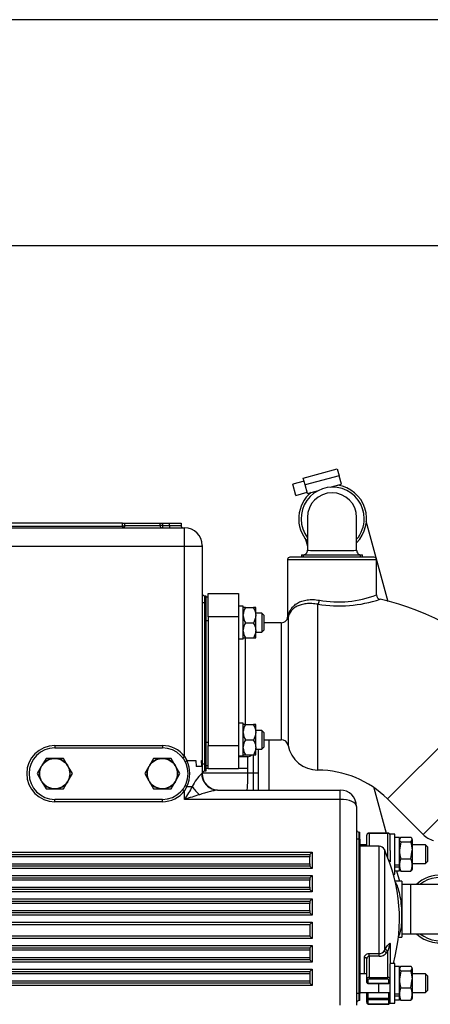
# Model space of a CAD drawing. Units: millimetres. Extents: x 0 to 408, y 0 to 202.
# Drawn here: x 211 to 232, y 151 to 202 of the extents above; entities that cross this region are included whole.
import ezdxf
from ezdxf.enums import TextEntityAlignment as Align
from ezdxf.lldxf.tags import DXFTag

# ---------------------------------------------------------------- set-up
doc = ezdxf.new("R2010")
doc.units = ezdxf.units.MM
for name, color, linetype in [('13114022_ELEMENT', 7, 'Continuous'), ('13211035', 7, 'Continuous'), ('13311006_ESPARRA', 7, 'Continuous'), ('13811002_TAPA_RE', 7, 'Continuous'), ('15113043_JUNTA_S', 7, 'Continuous'), ('17013015_COLZE_E', 7, 'Continuous'), ('17211028_CODO', 7, 'Continuous'), ('17211034_CODO_GO', 7, 'Continuous'), ('17214001', 7, 'Continuous'), ('17214001_ANULADO', 7, 'Continuous'), ('17311001', 7, 'Continuous'), ('54081020_ABRAZAD', 7, 'Continuous'), ('54120008_DIN-934', 7, 'Continuous'), ('55122008_TUERCA_', 7, 'Continuous'), ('DIAMETROM8_DIN12', 7, 'Continuous'), ('DIAMETROM8_DIN_1', 7, 'Continuous'), ('DIN-934_M8_FEMEL', 7, 'Continuous'), ('Predeterminado', 7, 'Continuous')]:
    doc.layers.add(name, color=color, linetype=linetype)
doc.styles.add('SEACAD_Arial', font='arial.ttf')
tags = doc.linetypes.add('HIDDEN2', pattern=[4.7625, 3.175, -1.5875]).pattern_tags.tags
tags[6:7] = [DXFTag(74, 4), DXFTag(75, 0), DXFTag(340, '0'), DXFTag(46, 0.0), DXFTag(50, 0.0), DXFTag(44, 0.0), DXFTag(45, 0.0)]
tags[4:5] = [DXFTag(74, 4), DXFTag(75, 0), DXFTag(340, '0'), DXFTag(46, 0.0), DXFTag(50, 0.0), DXFTag(44, 0.0), DXFTag(45, 0.0)]
doc.dimstyles.new('SOLE', dxfattribs={"dimtxt": 2.6, "dimasz": 2.08, "dimexe": 1.3, "dimexo": 1.3, "dimgap": 0.65, "dimtad": 1, "dimlfac": 8.333333, "dimdsep": 46, "dimtxsty": 'SEACAD_Arial', "dimblk1": '_SE_FILLED', "dimblk2": '_SE_FILLED', "dimsah": 1, "dimcen": 1.3, "dimadec": 0, "dimazin": 0, "dimtfac": 0.7, "dimtdec": 3, "dimtmove": 0, "dimatfit": 3, "dimfxl": 1, "dimarcsym": 0})

# ---------------------------------------------------------------- blocks, each defined once
blk = doc.blocks.new('SE3')
at = {"layer": '13114022_ELEMENT', "color": 7, "linetype": 'HIDDEN2'}
blk.add_line((223.478, 164.922), (223.478, 162.342), dxfattribs=at)
at = {"layer": '13211035', "color": 7, "linetype": 'HIDDEN2'}
for p, q in [((230.747, 157.495), (230.296, 157.495)), ((232.247, 157.495), (230.747, 157.495)), ((230.296, 154.975), (230.747, 154.975)), ((230.747, 154.975), (232.247, 154.975))]:
    blk.add_line(p, q, dxfattribs=at)
at = {"layer": '13211035', "color": 7, "linetype": 'Continuous'}
blk.add_line((230.747, 157.495), (230.747, 154.975), dxfattribs=at)
at = {"layer": '13311006_ESPARRA', "color": 7, "linetype": 'HIDDEN2'}
for p, q in [((223.118, 171.402), (222.818, 171.402)), ((223.118, 171.402), (223.118, 170.442)), ((223.238, 171.282), (223.118, 171.402)), ((223.238, 170.562), (223.238, 171.282)), ((222.818, 170.442), (223.118, 170.442)), ((223.118, 170.442), (223.238, 170.562)), ((223.118, 165.402), (222.818, 165.402)), ((223.118, 165.402), (223.118, 164.442)), ((223.238, 165.282), (223.118, 165.402)), ((223.238, 164.562), (223.238, 165.282)), ((222.818, 164.442), (223.118, 164.442)), ((223.118, 164.442), (223.238, 164.562)), ((228.496, 159.531), (228.136, 159.531)), ((231.518, 159.531), (230.836, 159.531)), ((231.518, 159.531), (231.518, 158.571)), ((231.638, 159.411), (231.518, 159.531)), ((231.638, 158.691), (231.638, 159.411)), ((229.693, 158.571), (229.696, 158.571)), ((230.836, 158.571), (231.518, 158.571)), ((231.518, 158.571), (231.638, 158.691)), ((228.496, 152.913), (228.136, 152.913)), ((231.518, 152.913), (230.836, 152.913)), ((231.518, 152.913), (231.518, 151.953)), ((231.638, 152.793), (231.518, 152.913)), ((231.638, 152.073), (231.638, 152.793)), ((231.518, 151.953), (231.638, 152.073)), ((228.136, 151.953), (229.128, 151.953)), ((229.109, 151.953), (229.696, 151.953)), ((230.836, 151.953), (231.518, 151.953))]:
    blk.add_line(p, q, dxfattribs=at)
at = {"layer": '13311006_ESPARRA', "color": 7, "linetype": 'Continuous'}
blk.add_line((229.118, 151.953), (229.118, 152.415), dxfattribs=at)
at = {"layer": '13811002_TAPA_RE', "color": 7, "linetype": 'Continuous'}
for p, q in [((228.616, 160.13), (228.616, 160.112)), ((228.616, 160.112), (228.616, 159.462)), ((229.576, 160.112), (228.616, 160.112)), ((229.576, 160.112), (229.576, 160.13)), ((229.576, 158.883), (229.576, 160.112)), ((229.131, 153.958), (229.131, 159.462)), ((229.404, 159.287), (229.404, 154.105)), ((229.576, 152.73), (229.576, 154.102)), ((229.703, 154.436), (229.703, 153.453)), ((228.376, 152.913), (228.376, 153.751)), ((228.616, 153.958), (229.131, 153.958)), ((228.616, 153.815), (228.616, 153.958)), ((228.616, 153.815), (228.616, 152.73)), ((229.131, 153.815), (228.616, 153.815)), ((229.131, 153.815), (229.131, 153.958)), ((228.556, 152.603), (228.556, 152.433)), ((228.616, 152.73), (229.576, 152.73)), ((228.616, 152.73), (228.616, 152.645)), ((229.576, 152.645), (228.616, 152.645)), ((229.576, 152.645), (229.576, 152.73)), ((229.636, 152.433), (229.636, 152.603)), ((228.556, 152.433), (229.636, 152.433)), ((228.556, 152.433), (228.556, 152.415)), ((229.636, 152.415), (229.636, 152.433)), ((228.556, 151.953), (228.556, 151.669)), ((228.556, 151.669), (229.636, 151.669)), ((228.556, 151.584), (228.556, 151.669)), ((228.556, 151.584), (228.556, 151.415)), ((229.636, 151.584), (228.556, 151.584)), ((229.636, 151.669), (229.636, 151.953)), ((229.636, 151.669), (229.636, 151.584)), ((229.636, 151.415), (229.636, 151.584)), ((228.616, 151.372), (229.576, 151.372)), ((228.616, 151.372), (228.616, 151.355)), ((229.576, 151.372), (229.576, 151.355))]:
    blk.add_line(p, q, dxfattribs=at)
at = {"layer": '13811002_TAPA_RE', "color": 7, "linetype": 'HIDDEN2'}
for p, q in [((229.576, 160.13), (228.616, 160.13)), ((228.496, 159.462), (228.496, 160.027)), ((229.131, 159.462), (228.136, 159.462)), ((229.696, 159.236), (229.696, 158.655)), ((230.296, 157.675), (229.954, 157.675)), ((230.296, 157.675), (230.296, 154.795)), ((230.123, 154.795), (230.296, 154.795)), ((229.696, 154.418), (229.696, 153.436)), ((228.496, 152.645), (228.496, 153.687)), ((228.496, 152.475), (228.496, 152.645)), ((228.556, 152.415), (229.636, 152.415)), ((228.496, 151.627), (228.496, 151.953)), ((228.496, 151.457), (228.496, 151.627)), ((228.616, 151.355), (229.576, 151.355))]:
    blk.add_line(p, q, dxfattribs=at)
for centre, radius, start, end in [((229.131, 159.162), 0.3, 24.586, 90), ((221.656, 155.742), 8.52, 344.4135, 24.586), ((228.556, 152.475), 0.06, 180, 270), ((229.636, 152.475), 0.06, 270, 0)]:
    blk.add_arc(centre, radius, start, end, dxfattribs=at)
at = {"layer": '13811002_TAPA_RE', "color": 7, "linetype": 'Continuous'}
for centre, radius, start, end in [((229.14, 154.267), 0.309, 268.2174, 328.3384), ((229.156, 154.256), 0.441, 266.7743, 324.0011), ((228.622, 153.689), 0.126, 92.885, 181.1197)]:
    blk.add_arc(centre, radius, start, end, dxfattribs=at)
for centre, major_axis, ratio, start_param, end_param in [((228.616, 160.027), (0.12, 0), 0.707107, 1.570796, 3.141593), ((229.576, 160.027), (0.12, 0), 0.707107, 0, 1.570796), ((229.576, 158.655), (0.12, 0), 0.707107, 0, 1.054101), ((221.656, 156.495), (8.453, 0), 0.707107, -0.411489, -0.392611), ((229.513, 154.081), (0.102, -0.063), 0.648082, 3.647405, 5.092873), ((229.576, 154.187), (0.104, -0.061), 0.653305, 3.632339, 5.077808), ((221.656, 156.421), (8.572, 0), 0.707107, -0.411489, -0.392611), ((229.816, 154.418), (-0.12, 0), 0.466298, 5.948289, 6.283185), ((228.376, 153.687), (0.12, 0), 0.535302, 0, 1.570796), ((228.616, 152.645), (-0.12, 0), 0.707107, 4.712389, 6.283185), ((228.556, 152.645), (-0.06, 0), 0.707107, 0, 1.570796), ((228.556, 152.475), (-0.06, 0), 0.707107, 0, 1.570796), ((228.616, 152.603), (0.06, 0), 0.707107, 1.570796, 3.141593), ((229.576, 152.645), (-0.12, 0), 0.707107, 3.141593, 4.712389), ((229.576, 152.603), (0.06, 0), 0.707107, 0, 1.570796), ((229.636, 152.645), (-0.06, 0), 0.707107, 1.570796, 3.141593), ((229.636, 152.475), (-0.06, 0), 0.707107, 1.570796, 3.141593), ((228.556, 151.627), (-0.06, 0), 0.707107, 4.712389, 6.283185), ((228.556, 151.627), (-0.06, 0), 0.707107, 0, 1.570796), ((229.636, 151.627), (-0.06, 0), 0.707107, 3.141593, 4.712389), ((229.636, 151.627), (-0.06, 0), 0.707107, 1.570796, 3.141593), ((228.556, 151.457), (-0.06, 0), 0.707107, 0, 1.570796), ((228.616, 151.415), (-0.06, 0), 0.707107, 0, 1.570796), ((229.576, 151.415), (-0.06, 0), 0.707107, 1.570796, 3.141593), ((229.636, 151.457), (-0.06, 0), 0.707107, 1.570796, 3.141593)]:
    blk.add_ellipse(centre, major_axis=major_axis, ratio=ratio, start_param=start_param, end_param=end_param, dxfattribs=at)
at = {"layer": '13811002_TAPA_RE', "color": 7, "linetype": 'HIDDEN2'}
for points, knots in [([(228.616, 160.13), (228.601, 160.129), (228.575, 160.126), (228.537, 160.108), (228.51, 160.08), (228.498, 160.05), (228.496, 160.034), (228.496, 160.027)], [0, 0, 0, 0, 0.221874, 0.465919, 0.688788, 0.895494, 1, 1, 1, 1]), ([(229.696, 160.027), (229.695, 160.04), (229.692, 160.062), (229.672, 160.093), (229.643, 160.115), (229.608, 160.128), (229.586, 160.129), (229.576, 160.13)], [0, 0, 0, 0, 0.208269, 0.407012, 0.614026, 0.843879, 1, 1, 1, 1]), ([(228.496, 151.457), (228.497, 151.444), (228.5, 151.422), (228.521, 151.392), (228.55, 151.369), (228.584, 151.357), (228.606, 151.355), (228.616, 151.355)], [0, 0, 0, 0, 0.208269, 0.407012, 0.614026, 0.843879, 1, 1, 1, 1]), ([(229.576, 151.355), (229.591, 151.356), (229.617, 151.358), (229.655, 151.377), (229.682, 151.404), (229.695, 151.434), (229.696, 151.451), (229.696, 151.457)], [0, 0, 0, 0, 0.221874, 0.465919, 0.688788, 0.895494, 1, 1, 1, 1])]:
    blk.add_open_spline(points, degree=3, knots=knots, dxfattribs=at)
at = {"layer": '13811002_TAPA_RE', "color": 7, "linetype": 'Continuous'}
for points, knots in [([(229.951, 157.611), (229.986, 157.569), (230.021, 157.508), (230.131, 157.243), (230.196, 156.967), (230.259, 156.487), (230.274, 156.321), (230.29, 155.985), (230.291, 155.822), (230.28, 155.511), (230.267, 155.371), (230.229, 155.127), (230.204, 155.027), (230.157, 154.908), (230.138, 154.872), (230.117, 154.847)], [0.070374, 0.070374, 0.070374, 0.070374, 0.125, 0.125, 0.25, 0.25, 0.3125, 0.3125, 0.375, 0.375, 0.4375, 0.4375, 0.5, 0.5, 0.5371567, 0.5371567, 0.5371567, 0.5371567]), ([(229.466, 154.208), (229.489, 154.247), (229.511, 154.283), (229.555, 154.35), (229.576, 154.381), (229.608, 154.423), (229.619, 154.435), (229.64, 154.458), (229.65, 154.468), (229.665, 154.478), (229.67, 154.481), (229.679, 154.484), (229.684, 154.484), (229.692, 154.48), (229.696, 154.476), (229.701, 154.461), (229.703, 154.45), (229.703, 154.436)], [0, 0, 0, 0, 0.25, 0.25, 0.5, 0.5, 0.625, 0.625, 0.75, 0.75, 0.8125, 0.8125, 0.875, 0.875, 0.9375, 0.9375, 1, 1, 1, 1]), ([(229.696, 154.418), (229.696, 154.421), (229.696, 154.424), (229.695, 154.43), (229.695, 154.432), (229.694, 154.437), (229.692, 154.437), (229.688, 154.436), (229.686, 154.432), (229.678, 154.418), (229.673, 154.405), (229.658, 154.366), (229.648, 154.336), (229.628, 154.273), (229.618, 154.24), (229.597, 154.173), (229.587, 154.138), (229.576, 154.102)], [0, 0, 0, 0, 0.015625, 0.015625, 0.03125, 0.03125, 0.0625, 0.0625, 0.125, 0.125, 0.25, 0.25, 0.5, 0.5, 0.75, 0.75, 1, 1, 1, 1]), ([(228.376, 153.751), (228.376, 153.764), (228.378, 153.777), (228.384, 153.804), (228.388, 153.817), (228.401, 153.841), (228.408, 153.853), (228.425, 153.876), (228.435, 153.886), (228.469, 153.915), (228.495, 153.931), (228.553, 153.952), (228.584, 153.958), (228.616, 153.958)], [0, 0, 0, 0, 0.125, 0.125, 0.25, 0.25, 0.375, 0.375, 0.5, 0.5, 0.75, 0.75, 1, 1, 1, 1])]:
    blk.add_open_spline(points, degree=3, knots=knots, dxfattribs=at)
at = {"layer": '15113043_JUNTA_S', "color": 7, "linetype": 'HIDDEN2'}
for p, q in [((220.238, 172.242), (220.358, 172.242)), ((220.238, 163.602), (220.358, 163.602))]:
    blk.add_line(p, q, dxfattribs=at)
at = {"layer": '15113043_JUNTA_S', "color": 7, "linetype": 'Continuous'}
for p, q in [((220.238, 171.042), (220.358, 171.042)), ((220.238, 164.802), (220.358, 164.802))]:
    blk.add_line(p, q, dxfattribs=at)
at = {"layer": '17013015_COLZE_E', "color": 7, "linetype": 'HIDDEN2'}
for p, q in [((228.878, 174.282), (224.558, 174.282)), ((224.438, 174.162), (224.438, 171.199)), ((228.998, 172.35), (228.998, 174.162)), ((220.358, 172.422), (221.918, 172.422)), ((220.358, 171.222), (220.358, 172.422)), ((221.918, 172.422), (221.918, 171.222)), ((220.358, 171.222), (220.358, 164.622)), ((221.918, 171.222), (221.918, 164.622)), ((224.112, 170.922), (223.238, 170.922)), ((220.358, 163.422), (220.358, 164.622)), ((221.918, 164.622), (221.918, 163.422)), ((223.238, 164.922), (224.112, 164.922)), ((221.918, 163.422), (220.358, 163.422)), ((229.562, 161.886), (231.39, 160.059))]:
    blk.add_line(p, q, dxfattribs=at)
at = {"layer": '17013015_COLZE_E', "color": 7, "linetype": 'Continuous'}
for p, q in [((224.438, 174.162), (228.998, 174.162)), ((225.998, 163.362), (225.998, 171.863)), ((221.918, 171.222), (220.358, 171.222)), ((224.466, 171.191), (224.466, 164.63)), ((224.112, 170.922), (224.112, 164.922)), ((222.278, 165.691), (222.278, 170.152)), ((229.562, 161.886), (236.011, 168.335)), ((237.838, 166.507), (231.39, 160.059)), ((220.358, 164.622), (221.918, 164.622))]:
    blk.add_line(p, q, dxfattribs=at)
at = {"layer": '17013015_COLZE_E', "color": 7, "linetype": 'HIDDEN2'}
for centre, radius, start, end in [((224.558, 174.162), 0.12, 90, 180), ((228.878, 174.162), 0.12, 0, 90), ((229.233, 172.346), 0.232, 178.7337, 256.5503), ((225.998, 158.322), 14.16, 45, 77.0194), ((224.226, 171.185), 0.21, 314.2353, 3.9304), ((224.112, 171.282), 0.36, 270, 316.3766), ((224.112, 164.562), 0.36, 10.8069, 90), ((225.998, 164.922), 1.56, 190.8069, 270), ((225.998, 158.322), 5.04, 45, 90), ((232.238, 160.907), 1.2, 225, 255)]:
    blk.add_arc(centre, radius, start, end, dxfattribs=at)
at = {"layer": '17013015_COLZE_E', "color": 7, "linetype": 'Continuous'}
for centre, radius, start, end in [((227.025, 177.484), 5.498, 259.9699, 291.0397), ((227.055, 178.659), 6.877, 261.1586, 288.0321), ((224.203, 171.24), 0.268, 308.7234, 349.4746), ((224.423, 171.241), 0.045, 290.6292, 353.7246)]:
    blk.add_arc(centre, radius, start, end, dxfattribs=at)
for centre, major_axis, ratio, start_param, end_param in [((225.998, 172.07), (-0.041, -0.236), 0.281842, 0.551979, 1.619676), ((224.23, 171.236), (0.234, -0.052), 0.801971, 0.037613, 0.268842)]:
    blk.add_ellipse(centre, major_axis=major_axis, ratio=ratio, start_param=start_param, end_param=end_param, dxfattribs=at)
for points, knots in [([(225.998, 171.863), (225.891, 171.883), (225.787, 171.895), (225.636, 171.902), (225.587, 171.903), (225.49, 171.9), (225.442, 171.897), (225.305, 171.883), (225.22, 171.867), (225.101, 171.834), (225.062, 171.821), (224.99, 171.794), (224.955, 171.779), (224.858, 171.73), (224.8, 171.694), (224.723, 171.631), (224.699, 171.61), (224.655, 171.565), (224.634, 171.541), (224.542, 171.421), (224.493, 171.312), (224.466, 171.191)], [0, 0, 0, 0, 0.125, 0.125, 0.1875, 0.1875, 0.25, 0.25, 0.375, 0.375, 0.4375, 0.4375, 0.5, 0.5, 0.625, 0.625, 0.6875, 0.6875, 0.75, 0.75, 1, 1, 1, 1]), ([(224.467, 171.236), (224.496, 171.38), (224.547, 171.511), (224.646, 171.657), (224.667, 171.686), (224.714, 171.741), (224.739, 171.767), (224.82, 171.842), (224.881, 171.888), (224.983, 171.947), (225.019, 171.966), (225.095, 172), (225.135, 172.016), (225.259, 172.057), (225.348, 172.078), (225.49, 172.097), (225.539, 172.102), (225.64, 172.107), (225.692, 172.108), (225.849, 172.103), (225.957, 172.092), (226.067, 172.07)], [0, 0, 0, 0, 0.25, 0.25, 0.3125, 0.3125, 0.375, 0.375, 0.5, 0.5, 0.5625, 0.5625, 0.625, 0.625, 0.75, 0.75, 0.8125, 0.8125, 0.875, 0.875, 1, 1, 1, 1])]:
    blk.add_open_spline(points, degree=3, knots=knots, dxfattribs=at)
at = {"layer": '17211028_CODO', "color": 7, "linetype": 'HIDDEN2'}
for p, q in [((225.458, 176.321), (225.458, 174.643)), ((227.978, 174.643), (227.978, 176.321)), ((225.158, 174.401), (228.278, 174.401)), ((225.158, 174.401), (225.158, 174.282)), ((228.278, 174.282), (228.278, 174.401))]:
    blk.add_line(p, q, dxfattribs=at)
at = {"layer": '17211028_CODO', "color": 7, "linetype": 'Continuous'}
for p, q in [((225.256, 174.282), (225.256, 174.401)), ((228.181, 174.282), (228.181, 174.401))]:
    blk.add_line(p, q, dxfattribs=at)
at = {"layer": '17211028_CODO', "color": 7, "linetype": 'HIDDEN2'}
for centre, radius, start, end in [((226.718, 176.321), 1.26, 0, 180), ((225.218, 174.641), 0.24, 270.0084, 0.9524), ((228.218, 174.641), 0.24, 179.2263, 269.9892)]:
    blk.add_arc(centre, radius, start, end, dxfattribs=at)
at = {"layer": '17211028_CODO', "color": 7, "linetype": 'Continuous'}
blk.add_open_spline([(225.458, 174.641), (225.458, 174.64), (225.462, 174.639), (225.489, 174.635), (225.535, 174.632), (225.677, 174.629), (225.772, 174.628), (226, 174.626), (226.13, 174.625), (226.416, 174.624), (226.565, 174.624), (226.87, 174.624), (227.02, 174.624), (227.304, 174.625), (227.435, 174.626), (227.663, 174.628), (227.758, 174.629), (227.9, 174.632), (227.947, 174.634), (227.975, 174.638), (227.978, 174.64), (227.978, 174.641)], degree=3, knots=[0.227068, 0.227068, 0.227068, 0.227068, 0.25, 0.25, 0.3125, 0.3125, 0.375, 0.375, 0.4375, 0.4375, 0.5, 0.5, 0.5625, 0.5625, 0.625, 0.625, 0.6875, 0.6875, 0.75, 0.75, 0.7733376, 0.7733376, 0.7733376, 0.7733376], dxfattribs=at)
at = {"layer": '17211034_CODO_GO', "color": 7, "linetype": 'HIDDEN2'}
for p, q in [((228.311, 176.682), (228.31, 176.684)), ((229.601, 171.987), (228.462, 176.133)), ((225.343, 175.255), (225.456, 174.842)), ((228.86, 162.449), (229.497, 160.13)), ((229.927, 158.565), (229.936, 158.532)), ((230.027, 158.199), (230.172, 157.671))]:
    blk.add_line(p, q, dxfattribs=at)
for centre, start, end in [((226.749, 176.254), 0, 217.2064), ((226.749, 176.254), 319.3843, 0), ((232.247, 156.235), 0, 128.9424), ((232.247, 156.235), 231.0576, 0)]:
    blk.add_arc(centre, 1.62, start, end, dxfattribs=at)
at = {"layer": '17214001', "color": 7, "linetype": 'HIDDEN2'}
blk.add_line((222.398, 164.046), (221.918, 164.046), dxfattribs=at)
at = {"layer": '17214001', "color": 7, "linetype": 'Continuous'}
for p, q in [((222.398, 163.446), (222.398, 164.046)), ((220.358, 163.446), (220.238, 163.446)), ((222.398, 163.446), (221.918, 163.446)), ((222.398, 162.838), (222.398, 163.446))]:
    blk.add_line(p, q, dxfattribs=at)
at = {"layer": '17214001', "color": 7, "linetype": 'HIDDEN2'}
blk.add_arc((222.398, 164.286), 0.24, 270, 322.9139, dxfattribs=at)
at = {"layer": '17214001', "color": 7, "linetype": 'Continuous'}
blk.add_arc((219.038, 162.838), 3.36, 351.5099, 0, dxfattribs=at)
at = {"layer": '17214001_ANULADO', "color": 7, "linetype": 'Continuous'}
for p, q in [((222.698, 163.206), (222.698, 164.157)), ((222.698, 163.206), (220.061, 163.206)), ((222.698, 162.342), (222.698, 163.206)), ((222.938, 163.206), (222.698, 163.206))]:
    blk.add_line(p, q, dxfattribs=at)
at = {"layer": '17214001_ANULADO', "color": 7, "linetype": 'HIDDEN2'}
for p, q in [((222.938, 164.442), (222.938, 163.206)), ((222.938, 163.206), (222.938, 162.342))]:
    blk.add_line(p, q, dxfattribs=at)
blk.add_arc((222.698, 164.646), 0.24, 299.9917, 302.0036, dxfattribs=at)
at = {"layer": '17311001', "color": 7, "linetype": 'HIDDEN2'}
for p, q in [((183.856, 175.782), (219.158, 175.782)), ((215.978, 176.022), (194.978, 176.022)), ((215.978, 176.022), (216.098, 176.022)), ((216.098, 176.022), (217.898, 176.022)), ((216.098, 175.902), (216.098, 176.022)), ((217.898, 175.902), (217.898, 176.022)), ((217.898, 176.022), (218.018, 176.022)), ((218.018, 176.022), (218.378, 176.022)), ((218.378, 176.022), (218.978, 176.022)), ((218.978, 176.022), (218.978, 175.902)), ((220.058, 174.882), (220.058, 174.822)), ((220.058, 174.822), (220.058, 163.848)), ((220.178, 172.302), (220.238, 172.302)), ((220.238, 172.302), (220.238, 171.942)), ((220.238, 171.942), (220.238, 163.662)), ((212.498, 164.502), (218.018, 164.502)), ((219.74, 163.848), (219.746, 163.542)), ((220.031, 163.848), (220.031, 163.542)), ((220.033, 163.542), (220.031, 163.848)), ((220.058, 163.848), (220.058, 163.182)), ((220.238, 163.662), (220.238, 163.302)), ((220.033, 163.542), (219.746, 163.542)), ((220.238, 163.302), (220.178, 163.302)), ((220.851, 162.342), (227.138, 162.342)), ((218.018, 161.862), (212.498, 161.862)), ((227.978, 161.502), (227.978, 151.302)), ((228.098, 160.182), (228.136, 160.182)), ((228.136, 159.822), (228.136, 160.182)), ((228.136, 159.822), (228.136, 151.902)), ((186.458, 159.042), (225.578, 159.042)), ((225.578, 159.042), (225.698, 159.162)), ((225.578, 159.042), (225.578, 158.922)), ((225.578, 158.562), (225.578, 158.922)), ((225.578, 158.562), (225.578, 158.442)), ((225.578, 158.442), (186.458, 158.442)), ((225.698, 158.322), (225.578, 158.442)), ((189.638, 157.842), (225.578, 157.842)), ((225.578, 157.842), (225.698, 157.962)), ((225.578, 157.842), (225.578, 157.722)), ((225.578, 157.362), (225.578, 157.722)), ((225.578, 157.242), (189.741, 157.242)), ((225.578, 157.362), (225.578, 157.242)), ((225.698, 157.122), (225.578, 157.242)), ((190.278, 156.642), (225.578, 156.642)), ((225.578, 156.642), (225.698, 156.762)), ((225.578, 156.642), (225.578, 156.522)), ((225.578, 156.162), (225.578, 156.522)), ((225.578, 156.042), (190.326, 156.042)), ((225.578, 156.162), (225.578, 156.042)), ((225.578, 156.042), (225.698, 155.922)), ((225.578, 155.442), (225.698, 155.562)), ((190.305, 155.442), (225.578, 155.442)), ((225.578, 155.442), (225.578, 154.842)), ((225.578, 154.842), (190.278, 154.842)), ((225.698, 154.722), (225.578, 154.842)), ((189.741, 154.242), (225.578, 154.242)), ((225.578, 154.242), (225.698, 154.362)), ((225.578, 154.242), (225.578, 154.122)), ((225.578, 154.122), (225.578, 153.762)), ((225.578, 153.642), (189.638, 153.642)), ((225.578, 153.762), (225.578, 153.642)), ((225.698, 153.522), (225.578, 153.642)), ((186.458, 153.042), (225.578, 153.042)), ((225.578, 153.042), (225.698, 153.162)), ((225.578, 153.042), (225.578, 152.922)), ((225.578, 152.922), (225.578, 152.562)), ((225.578, 152.562), (225.578, 152.442)), ((225.578, 152.442), (186.458, 152.442)), ((225.578, 152.442), (225.698, 152.322)), ((228.136, 151.542), (228.098, 151.542)), ((228.136, 151.542), (228.136, 151.902))]:
    blk.add_line(p, q, dxfattribs=at)
at = {"layer": '17311001', "color": 7, "linetype": 'Continuous'}
for p, q in [((194.965, 175.878), (215.978, 175.878)), ((215.978, 175.878), (215.978, 176.022)), ((215.978, 175.878), (215.978, 175.782)), ((216.098, 175.902), (217.898, 175.902)), ((218.018, 175.902), (217.898, 175.902)), ((218.018, 176.022), (218.018, 175.902)), ((218.018, 175.902), (218.378, 175.902)), ((218.018, 175.902), (218.018, 175.782)), ((218.378, 175.902), (218.378, 176.022)), ((218.378, 175.902), (218.978, 175.902)), ((218.378, 175.902), (218.378, 175.782)), ((219.158, 174.822), (219.158, 175.782)), ((219.158, 174.822), (183.856, 174.822)), ((220.058, 174.822), (219.158, 174.822)), ((219.158, 164.062), (219.158, 174.822)), ((220.178, 172.302), (220.178, 171.942)), ((220.178, 171.942), (220.058, 171.942)), ((220.238, 171.942), (220.178, 171.942)), ((220.178, 171.942), (220.178, 163.662)), ((212.498, 164.622), (218.018, 164.622)), ((212.498, 164.622), (212.498, 164.502)), ((218.018, 164.622), (218.018, 164.502)), ((219.063, 163.989), (219.158, 164.062)), ((219.158, 164.062), (219.279, 163.848)), ((219.279, 163.848), (219.74, 163.848)), ((220.031, 163.848), (220.058, 163.848)), ((220.178, 163.662), (220.058, 163.662)), ((220.178, 163.662), (220.238, 163.662)), ((220.178, 163.662), (220.178, 163.302)), ((220.034, 163.182), (220.058, 163.182)), ((219.063, 162.376), (219.158, 162.302)), ((219.279, 162.517), (219.158, 162.302)), ((219.158, 161.862), (219.158, 162.302)), ((219.279, 162.517), (219.55, 162.517)), ((227.138, 161.862), (227.138, 162.342)), ((212.498, 161.742), (212.498, 161.862)), ((218.018, 161.742), (212.498, 161.742)), ((218.018, 161.742), (218.018, 161.862)), ((227.138, 161.862), (219.158, 161.862)), ((227.138, 151.302), (227.138, 161.862)), ((228.098, 160.182), (228.098, 159.822)), ((228.098, 159.822), (227.978, 159.822)), ((228.098, 159.822), (228.098, 151.902)), ((228.136, 159.822), (228.098, 159.822)), ((186.098, 159.162), (225.698, 159.162)), ((225.698, 159.162), (225.698, 158.322)), ((225.578, 158.922), (186.458, 158.922)), ((186.458, 158.562), (225.578, 158.562)), ((225.698, 158.322), (186.098, 158.322)), ((188.791, 157.962), (225.698, 157.962)), ((225.578, 157.722), (189.638, 157.722)), ((225.698, 157.962), (225.698, 157.122)), ((225.698, 157.122), (189.707, 157.122)), ((189.741, 157.362), (225.578, 157.362)), ((189.903, 156.762), (225.698, 156.762)), ((225.578, 156.522), (190.278, 156.522)), ((225.698, 156.762), (225.698, 155.922)), ((190.326, 156.162), (225.578, 156.162)), ((190.112, 155.562), (225.698, 155.562)), ((225.698, 155.922), (190.305, 155.922)), ((225.698, 155.562), (225.698, 154.722)), ((225.698, 154.722), (189.903, 154.722)), ((189.707, 154.362), (225.698, 154.362)), ((225.578, 154.122), (189.741, 154.122)), ((225.698, 154.362), (225.698, 153.522)), ((225.698, 153.522), (188.791, 153.522)), ((189.638, 153.762), (225.578, 153.762)), ((186.098, 153.162), (225.698, 153.162)), ((225.698, 153.162), (225.698, 152.322)), ((225.578, 152.922), (186.458, 152.922)), ((186.458, 152.562), (225.578, 152.562)), ((225.698, 152.322), (186.098, 152.322)), ((228.098, 151.902), (227.978, 151.902)), ((228.098, 151.902), (228.136, 151.902)), ((228.098, 151.902), (228.098, 151.542))]:
    blk.add_line(p, q, dxfattribs=at)
at = {"layer": '17311001', "color": 7, "linetype": 'HIDDEN2'}
for centre, radius, start, end in [((215.978, 175.902), 0.12, 270, 0), ((218.018, 175.902), 0.12, 180, 270), ((219.098, 175.902), 0.12, 180, 270), ((219.158, 174.882), 0.9, 0, 90), ((220.178, 172.422), 0.12, 180, 270), ((212.498, 163.182), 1.32, 90, 270), ((218.018, 163.182), 1.32, 270, 90), ((220.178, 163.182), 0.12, 90, 180), ((220.898, 163.182), 0.84, 180, 270), ((227.138, 161.502), 0.84, 0, 90), ((228.098, 160.302), 0.12, 180, 270), ((228.098, 151.422), 0.12, 90, 180)]:
    blk.add_arc(centre, radius, start, end, dxfattribs=at)
at = {"layer": '17311001', "color": 7, "linetype": 'Continuous'}
for centre, radius, start, end in [((212.498, 163.182), 1.44, 90, 270), ((218.018, 163.182), 1.44, 37.6585, 90), ((217.809, 163.182), 1.614, 335.6465, 24.3535), ((221.518, 161.595), 2.173, 133.0781, 154.8994), ((218.018, 163.182), 1.44, 270, 322.3415), ((276.267, 128.105), 66.34, 148.75384, 149.4128), ((252.455, 57.169), 109.861, 107.22849, 107.64279)]:
    blk.add_arc(centre, radius, start, end, dxfattribs=at)
for centre, major_axis, ratio, start_param, end_param in [((215.978, 175.902), (-0.12, 0), 0.2, 1.570796, 3.141593), ((219.295, 163.848), (-0.106, -0.055), 0.062525, 4.83181, 6.283185), ((220.851, 163.182), (0, -0.84), 0.972971, 4.712389, 5.880178), ((219.295, 162.517), (-0.106, 0.055), 0.062525, 0, 1.451376), ((219.916, 162.517), (0.543, -0.641), 0.34632, 4.426944, 5.100376), ((227.138, 161.502), (0.84, 0), 0.428571, 0, 1.570796)]:
    blk.add_ellipse(centre, major_axis=major_axis, ratio=ratio, start_param=start_param, end_param=end_param, dxfattribs=at)
at = {"layer": '17311001', "color": 7, "linetype": 'HIDDEN2'}
blk.add_ellipse((220.851, 163.182), major_axis=(0, -0.84), ratio=0.972971, start_param=5.880178, end_param=6.283185, dxfattribs=at)
at = {"layer": '17311001', "color": 7, "linetype": 'Continuous'}
blk.add_open_spline([(220.851, 162.342), (220.826, 162.342), (220.796, 162.338), (220.745, 162.329), (220.727, 162.325), (220.691, 162.317), (220.672, 162.313), (220.616, 162.299), (220.577, 162.289), (220.498, 162.268), (220.458, 162.257), (220.336, 162.223), (220.253, 162.199), (220.086, 162.151), (220.001, 162.126), (219.916, 162.1)], degree=3, knots=[0, 0, 0, 0, 0.125, 0.125, 0.1875, 0.1875, 0.25, 0.25, 0.375, 0.375, 0.5, 0.5, 0.75, 0.75, 1, 1, 1, 1], dxfattribs=at)
at = {"layer": '54081020_ABRAZAD', "color": 7, "linetype": 'HIDDEN2'}
for p, q in [((225.245, 178.33), (226.981, 178.807)), ((226.981, 178.807), (227.076, 178.459)), ((225.341, 177.983), (225.245, 178.33)), ((227.195, 178.026), (227.076, 178.459)), ((225.285, 178.185), (224.706, 178.026)), ((224.865, 177.448), (224.706, 178.026)), ((225.46, 177.549), (225.341, 177.983)), ((226.626, 177.869), (227.195, 178.026)), ((224.865, 177.448), (225.444, 177.607)), ((225.46, 177.549), (226.029, 177.705))]:
    blk.add_line(p, q, dxfattribs=at)
at = {"layer": '54081020_ABRAZAD', "color": 7, "linetype": 'Continuous'}
blk.add_line((227.076, 178.459), (225.341, 177.983), dxfattribs=at)
at = {"layer": '54081020_ABRAZAD', "color": 7, "linetype": 'HIDDEN2'}
for centre, start, end in [((226.749, 176.254), 314.9704, 81.4019), ((226.749, 176.254), 129.3134, 222.1377), ((232.247, 156.235), 39.3134, 133.6028), ((232.247, 156.235), 226.3972, 351.4019)]:
    blk.add_arc(centre, 1.74, start, end, dxfattribs=at)
at = {"layer": '54120008_DIN-934', "color": 7, "linetype": 'HIDDEN2'}
for p, q in [((222.278, 171.701), (222.158, 171.701)), ((222.278, 171.701), (222.698, 171.701)), ((222.818, 171.701), (222.698, 171.701)), ((222.818, 171.339), (222.818, 171.701)), ((222.818, 171.339), (222.818, 171.283)), ((222.818, 170.559), (222.818, 171.283)), ((222.278, 170.921), (222.698, 170.921)), ((222.818, 170.559), (222.818, 170.503)), ((222.818, 170.141), (222.818, 170.503)), ((222.158, 170.141), (222.278, 170.141)), ((222.278, 170.141), (222.698, 170.141)), ((222.698, 170.141), (222.818, 170.141)), ((222.278, 165.701), (222.158, 165.701)), ((222.278, 165.701), (222.698, 165.701)), ((222.818, 165.701), (222.698, 165.701)), ((222.818, 165.339), (222.818, 165.701)), ((222.818, 165.339), (222.818, 165.283)), ((222.818, 164.559), (222.818, 165.283)), ((222.278, 164.921), (222.698, 164.921)), ((222.158, 164.141), (222.278, 164.141)), ((222.278, 164.141), (222.698, 164.141)), ((222.698, 164.141), (222.818, 164.141)), ((222.818, 164.559), (222.818, 164.503)), ((222.818, 164.141), (222.818, 164.503))]:
    blk.add_line(p, q, dxfattribs=at)
for centre, radius, start, end in [((222.957, 171.275), 0.801, 147.8878, 175.439), ((222.033, 171.28), 0.787, 4.3197, 32.3535), ((222.943, 171.342), 0.787, 184.3171, 212.3561), ((222, 171.353), 0.822, 328.2414, 355.0854), ((222.957, 170.495), 0.801, 147.8878, 175.439), ((222.033, 170.5), 0.787, 4.3197, 32.3535), ((222.943, 170.562), 0.787, 184.3171, 212.3561), ((222, 170.573), 0.822, 328.2414, 355.0854), ((222.957, 165.275), 0.801, 147.8878, 175.439), ((222.033, 165.28), 0.787, 4.3197, 32.3535), ((222.943, 165.342), 0.787, 184.3171, 212.3561), ((222, 165.353), 0.822, 328.2414, 355.0854), ((222.957, 164.495), 0.801, 147.8878, 175.439), ((222.033, 164.5), 0.787, 4.3197, 32.3535), ((222.943, 164.562), 0.787, 184.3171, 212.3561), ((222, 164.573), 0.822, 328.2414, 355.0854)]:
    blk.add_arc(centre, radius, start, end, dxfattribs=at)
at = {"layer": '55122008_TUERCA_', "color": 7, "linetype": 'HIDDEN2'}
for p, q in [((211.839, 163.6), (211.823, 163.572)), ((212.048, 163.962), (211.839, 163.6)), ((212.466, 163.962), (212.048, 163.962)), ((212.498, 163.962), (212.466, 163.962)), ((212.531, 163.962), (212.498, 163.962)), ((212.949, 163.962), (212.531, 163.962)), ((213.158, 163.6), (212.949, 163.962)), ((213.174, 163.572), (213.158, 163.6)), ((217.359, 163.6), (217.343, 163.572)), ((217.568, 163.962), (217.359, 163.6)), ((217.986, 163.962), (217.568, 163.962)), ((218.018, 163.962), (217.986, 163.962)), ((218.051, 163.962), (218.018, 163.962)), ((218.469, 163.962), (218.051, 163.962)), ((218.678, 163.6), (218.469, 163.962)), ((218.694, 163.572), (218.678, 163.6)), ((211.807, 163.544), (211.598, 163.182)), ((211.598, 163.182), (211.807, 162.82)), ((211.823, 163.572), (211.807, 163.544)), ((213.19, 163.544), (213.174, 163.572)), ((213.399, 163.182), (213.19, 163.544)), ((213.19, 162.82), (213.399, 163.182)), ((217.327, 163.544), (217.118, 163.182)), ((217.118, 163.182), (217.327, 162.82)), ((217.343, 163.572), (217.327, 163.544)), ((218.71, 163.544), (218.694, 163.572)), ((218.919, 163.182), (218.71, 163.544)), ((218.71, 162.82), (218.919, 163.182)), ((211.807, 162.82), (211.823, 162.792)), ((211.823, 162.792), (211.839, 162.764)), ((211.839, 162.764), (212.048, 162.402)), ((212.949, 162.402), (213.158, 162.764)), ((213.158, 162.764), (213.174, 162.792)), ((213.174, 162.792), (213.19, 162.82)), ((217.327, 162.82), (217.343, 162.792)), ((217.343, 162.792), (217.359, 162.764)), ((217.359, 162.764), (217.568, 162.402)), ((218.469, 162.402), (218.678, 162.764)), ((218.678, 162.764), (218.694, 162.792)), ((218.694, 162.792), (218.71, 162.82)), ((212.048, 162.402), (212.466, 162.402)), ((212.466, 162.402), (212.498, 162.402)), ((212.498, 162.402), (212.531, 162.402)), ((212.531, 162.402), (212.949, 162.402)), ((217.568, 162.402), (217.986, 162.402)), ((217.986, 162.402), (218.018, 162.402)), ((218.018, 162.402), (218.051, 162.402)), ((218.051, 162.402), (218.469, 162.402))]:
    blk.add_line(p, q, dxfattribs=at)
for centre in [(212.498, 163.182), (218.018, 163.182)]:
    blk.add_circle(centre, 0.78, dxfattribs=at)
for centre, start, end in [((212.498, 163.182), 92.3676, 147.6324), ((212.498, 163.182), 32.3676, 87.6324), ((218.018, 163.182), 92.3676, 147.6324), ((218.018, 163.182), 32.3676, 87.6324), ((212.498, 163.182), 152.3676, 207.6324), ((212.498, 163.182), 332.3676, 27.6324), ((218.018, 163.182), 152.3676, 207.6324), ((218.018, 163.182), 332.3676, 27.6324), ((212.498, 163.182), 212.3676, 267.6324), ((212.498, 163.182), 272.3676, 327.6324), ((218.018, 163.182), 212.3676, 267.6324), ((218.018, 163.182), 272.3676, 327.6324)]:
    blk.add_arc(centre, 0.781, start, end, dxfattribs=at)
at = {"layer": 'DIAMETROM8_DIN12', "color": 7, "linetype": 'HIDDEN2'}
for p, q in [((222.158, 171.773), (221.918, 171.773)), ((222.158, 170.071), (222.158, 171.773)), ((222.158, 170.071), (221.918, 170.071)), ((222.158, 165.773), (221.918, 165.773)), ((222.158, 164.071), (222.158, 165.773)), ((222.158, 164.071), (221.918, 164.071)), ((230.176, 159.903), (229.936, 159.903)), ((230.176, 158.493), (230.176, 159.903)), ((230.176, 158.493), (229.936, 158.493)), ((229.936, 158.408), (230.176, 158.408)), ((229.936, 158.199), (230.176, 158.199)), ((230.176, 158.408), (230.176, 158.459)), ((230.176, 158.199), (230.176, 158.408)), ((230.176, 153.285), (229.936, 153.285)), ((230.176, 151.874), (230.176, 153.285)), ((230.176, 151.874), (229.936, 151.874)), ((229.936, 151.79), (230.176, 151.79)), ((229.936, 151.581), (230.176, 151.581)), ((230.176, 151.79), (230.176, 151.841)), ((230.176, 151.581), (230.176, 151.79))]:
    blk.add_line(p, q, dxfattribs=at)
at = {"layer": 'DIAMETROM8_DIN_1', "color": 7, "linetype": 'HIDDEN2'}
for p, q in [((229.696, 159.236), (229.696, 160.071)), ((229.936, 160.071), (229.696, 160.071)), ((229.936, 158.031), (229.936, 160.071)), ((229.863, 158.031), (229.936, 158.031)), ((229.936, 153.453), (229.696, 153.453)), ((229.696, 151.413), (229.696, 153.436)), ((229.936, 151.413), (229.936, 153.453)), ((229.696, 151.413), (229.936, 151.413))]:
    blk.add_line(p, q, dxfattribs=at)
at = {"layer": 'DIN-934_M8_FEMEL', "color": 7, "linetype": 'HIDDEN2'}
for p, q in [((230.246, 159.921), (230.176, 159.805)), ((230.196, 159.866), (230.176, 159.831)), ((230.246, 159.688), (230.176, 159.253)), ((230.246, 159.921), (230.766, 159.921)), ((230.246, 159.688), (230.766, 159.688)), ((230.766, 159.688), (230.836, 159.805)), ((230.836, 159.831), (230.817, 159.865)), ((230.836, 159.805), (230.836, 159.831)), ((230.836, 159.805), (230.836, 159.253)), ((230.766, 158.818), (230.836, 159.253)), ((230.836, 159.253), (230.836, 158.5)), ((230.246, 158.818), (230.766, 158.818)), ((230.176, 158.5), (230.176, 158.459)), ((230.176, 158.271), (230.196, 158.237)), ((230.246, 158.181), (230.208, 158.244)), ((230.246, 158.181), (230.766, 158.181)), ((230.817, 158.238), (230.836, 158.271)), ((230.836, 158.5), (230.836, 158.271)), ((230.246, 153.303), (230.176, 153.186)), ((230.196, 153.248), (230.176, 153.213)), ((230.246, 153.07), (230.176, 152.635)), ((230.246, 153.303), (230.766, 153.303)), ((230.246, 153.07), (230.766, 153.07)), ((230.766, 153.07), (230.836, 153.186)), ((230.836, 153.213), (230.817, 153.246)), ((230.836, 153.186), (230.836, 153.213)), ((230.836, 153.186), (230.836, 152.635)), ((230.766, 152.2), (230.836, 152.635)), ((230.836, 152.635), (230.836, 151.881)), ((230.246, 152.2), (230.766, 152.2)), ((230.176, 151.881), (230.176, 151.841)), ((230.176, 151.653), (230.196, 151.618)), ((230.246, 151.563), (230.208, 151.625)), ((230.246, 151.563), (230.766, 151.563)), ((230.817, 151.619), (230.836, 151.653)), ((230.836, 151.881), (230.836, 151.653))]:
    blk.add_line(p, q, dxfattribs=at)
for centre, radius, start, end in [((229.354, 159.239), 1.483, 0.5552, 17.643), ((231.659, 159.268), 1.483, 180.5552, 197.643), ((231.012, 158.484), 0.836, 156.4153, 178.9033), ((230, 158.484), 0.836, 1.0967, 23.5847), ((231.011, 158.516), 0.835, 181.0869, 203.5945), ((230.001, 158.516), 0.835, 336.4055, 358.9131), ((229.354, 152.62), 1.483, 0.5552, 17.643), ((231.659, 152.649), 1.483, 180.5552, 197.643), ((231.012, 151.865), 0.836, 156.4153, 178.9033), ((230, 151.865), 0.836, 1.0967, 23.5847), ((231.011, 151.897), 0.835, 181.0869, 203.5945), ((230.001, 151.897), 0.835, 336.4055, 358.9131)]:
    blk.add_arc(centre, radius, start, end, dxfattribs=at)
for points, knots in [([(230.176, 159.805), (230.176, 159.795), (230.178, 159.785), (230.184, 159.765), (230.189, 159.756), (230.207, 159.727), (230.225, 159.707), (230.246, 159.688)], [0, 0, 0, 0, 0.25, 0.25, 0.5, 0.5, 1, 1, 1, 1]), ([(230.836, 159.805), (230.836, 159.815), (230.834, 159.825), (230.828, 159.844), (230.823, 159.854), (230.805, 159.883), (230.788, 159.902), (230.766, 159.921)], [0, 0, 0, 0, 0.25, 0.25, 0.5, 0.5, 1, 1, 1, 1]), ([(230.82, 158.243), (230.819, 158.242), (230.818, 158.241), (230.805, 158.22), (230.788, 158.201), (230.766, 158.181)], [0.4624538, 0.4624538, 0.4624538, 0.4624538, 0.5, 0.5, 1, 1, 1, 1]), ([(230.176, 153.186), (230.176, 153.176), (230.178, 153.167), (230.184, 153.147), (230.189, 153.137), (230.207, 153.108), (230.225, 153.089), (230.246, 153.07)], [0, 0, 0, 0, 0.25, 0.25, 0.5, 0.5, 1, 1, 1, 1]), ([(230.836, 153.186), (230.836, 153.196), (230.834, 153.206), (230.828, 153.226), (230.823, 153.236), (230.805, 153.265), (230.788, 153.284), (230.766, 153.303)], [0, 0, 0, 0, 0.25, 0.25, 0.5, 0.5, 1, 1, 1, 1]), ([(230.82, 151.625), (230.819, 151.623), (230.818, 151.622), (230.805, 151.601), (230.788, 151.582), (230.766, 151.563)], [0.4624538, 0.4624538, 0.4624538, 0.4624538, 0.5, 0.5, 1, 1, 1, 1])]:
    blk.add_open_spline(points, degree=3, knots=knots, dxfattribs=at)
blk = doc.blocks.new('DMBLK160')
at = {"layer": 'Predeterminado', "linetype": 'Continuous'}
for points in [[(155.162, 190.602), (153.082, 190.255), (155.162, 189.909)], [(239.711, 190.602), (239.711, 189.909), (241.791, 190.255)]]:
    blk.add_hatch(color=7, dxfattribs=at).paths.add_polyline_path(points)
at = {"layer": 'Predeterminado', "color": 7, "linetype": 'Continuous'}
for p, q in [((153.082, 152.146), (153.082, 191.555)), ((241.791, 161.913), (241.791, 191.555)), ((153.082, 190.255), (241.791, 190.255))]:
    blk.add_line(p, q, dxfattribs=at)
at = {"layer": 'Predeterminado', "color": 7, "linetype": 'Continuous', "style": 'SEACAD_Arial'}
blk.add_text('739.25', height=2.6, dxfattribs=at).set_placement((191.841, 193.505), align=Align.TOP_LEFT)
blk = doc.blocks.new('_SE_FILLED')
at = {"color": 0}
blk.add_line((0, 0), (-1, 0), dxfattribs=at)
blk.add_solid([(0, 0), (-1, -0.1665), (-1, 0.1665), (0, 0)], dxfattribs=at)
blk = doc.blocks.new('SE5')
at = {"layer": 'Predeterminado', "color": 7, "linetype": 'Continuous'}
blk.add_line((288.852, 201.841), (7.852, 201.841), dxfattribs=at)
blk = doc.blocks.new('SE4')
at = {"layer": 'Predeterminado'}
blk.add_blockref('SE5', (0, 0), dxfattribs=at)

msp = doc.modelspace()

# ---------------------------------------------------------------- block references
msp.add_blockref('SE4', (0, 0))
at = {"layer": 'Predeterminado'}
msp.add_blockref('SE3', (0, 0), dxfattribs=at)

# ---------------------------------------------------------------- dimensions: what is measured, and where the dimension line sits
at = {"layer": 'Predeterminado', "color": 7, "linetype": 'Continuous'}
dim = msp.add_linear_dim(base=(241.7913, 190.2552), p1=(153.0818, 150.8461), p2=(241.7913, 160.6132), text='\\A1;<>', dimstyle='SOLE', dxfattribs=at)
dim.commit()
dim.dimension.update_dxf_attribs({"geometry": 'DMBLK160', "text_midpoint": (197.4366, 190.2552), "dimtype": 160})

doc.saveas('drawing.dxf')
